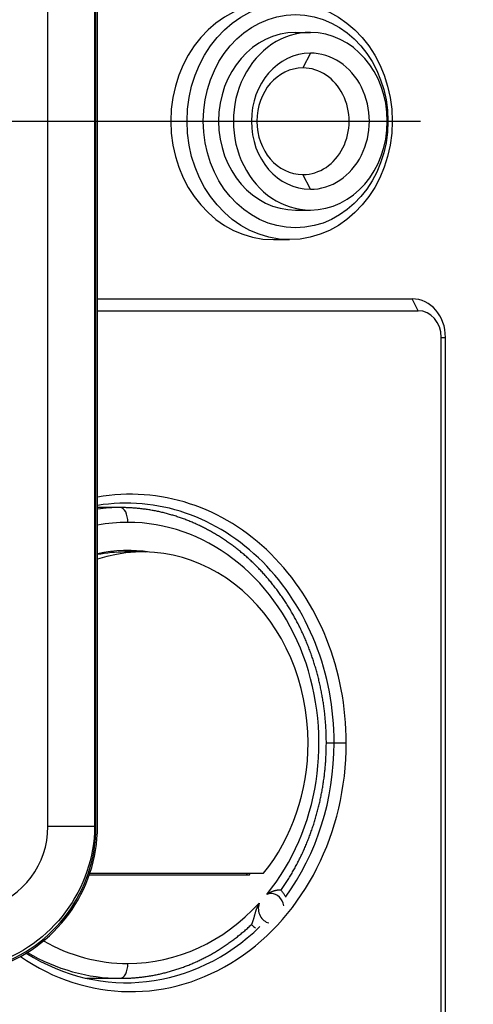
# Model space of a CAD drawing. Units: millimetres. Extents: x 0 to 298, y 0 to 210.
# Drawn here: x 239 to 243, y 28 to 36 of the extents above; entities that cross this region are included whole.
import ezdxf

# ---------------------------------------------------------------- set-up
doc = ezdxf.new("R2010")
doc.units = ezdxf.units.MM
doc.linetypes.add('CENTERX2', pattern=[101.6, 63.5, -12.7, 12.7, -12.7])
doc.layers.add('1', color=7, linetype='CONTINUOUS')

msp = doc.modelspace()

# ---------------------------------------------------------------- linework, layer by layer
at = {"layer": '1', "color": 51, "linetype": 'Continuous'}
for p, q in [((239.5014, 29.6513), (239.5014, 41.5633)), ((239.8951, 41.5633), (239.8951, 29.6513)), ((241.7164, 36.1823), (241.6539, 36.0573)), ((241.7164, 35.0323), (241.6539, 35.1573)), ((242.6257, 34.0073), (242.5757, 34.1073)), ((242.8206, 33.7823), (242.8572, 33.7823)), ((241.8512, 30.3573), (241.917, 30.3573)), ((241.917, 30.3573), (242.0195, 30.3573)), ((239.8951, 29.6513), (239.5014, 29.6513)), ((239.8951, 29.6513), (239.907, 29.6513))]:
    msp.add_line(p, q, dxfattribs=at)
at = {"layer": '1', "color": 80, "linetype": 'Continuous'}
for p, q in [((239.907, 29.6513), (239.907, 41.5633)), ((239.9195, 29.6513), (239.9195, 41.5633)), ((241.5914, 36.3573), (241.7164, 36.3573)), ((241.5914, 34.8573), (241.7164, 34.8573)), ((241.4039, 34.6073), (241.5414, 34.6073)), ((239.9196, 34.1073), (242.5757, 34.1073)), ((239.9195, 34.0073), (242.6257, 34.0073)), ((242.8206, 26.9323), (242.8206, 33.7823)), ((242.8572, 26.9323), (242.8572, 33.7823)), ((240.1133, 32.3448), (239.9195, 32.3448)), ((240.3008, 31.9698), (240.1508, 31.9698)), ((239.8516, 29.2448), (241.2016, 29.2448)), ((239.8558, 29.2573), (241.3219, 29.2573)), ((239.8274, 28.3698), (240.1133, 28.3698))]:
    msp.add_line(p, q, dxfattribs=at)
at = {"layer": '1', "color": 2, "linetype": 'CENTERX2', "ltscale": 0.1}
msp.add_line((155.0158, 35.6073), (253.6695, 35.6073), dxfattribs=at)
at = {"layer": '1', "color": 80, "linetype": 'Continuous'}
for radius in [1.2375, 1.25]:
    msp.add_arc((238.6695, 29.6513), radius, 287.35403, 0, dxfattribs=at)
for centre, major_axis, start_param, end_param in [((241.4039, 35.6073), (0, -1), 3.141593, 4.712389), ((241.5914, 35.6073), (0, -0.75), 3.141593, 4.712389), ((241.7164, 35.6073), (0, 0.75), 0, 3.141593), ((241.7164, 35.6073), (0, 0.75), 3.141593, 6.283185), ((241.7164, 35.6073), (0, -0.575), 3.141593, 6.283185), ((241.7164, 35.6073), (0, -0.575), 0, 3.141593), ((241.6539, 35.6073), (0, -0.45), 3.141593, 6.283185), ((241.6539, 35.6073), (0, -0.45), 0, 3.141593), ((241.4039, 35.6073), (0, -1), 4.712389, 6.283185), ((241.5914, 35.6073), (0, -0.75), 4.712389, 6.283185), ((242.5757, 33.7823), (0, 0.325), 4.712389, 6.283185), ((242.6257, 33.7823), (0, 0.225), 4.712389, 6.283185), ((240.2008, 30.3573), (0, 2.1), 4.712389, 6.438449), ((240.1633, 30.3573), (0, 2.025), 4.712389, 6.422643), ((240.3008, 30.3573), (0, 1.6125), 4.712389, 6.559694), ((240.1758, 30.3573), (0, 1.625), 6.152171, 6.466281), ((240.1508, 30.3573), (0, 1.6125), 0, 0.166357), ((240.1508, 30.3573), (0, -1.625), 3.016125, 3.132757), ((240.2008, 30.3573), (0, 2.1), 2.603383, 4.712389), ((240.3008, 30.3573), (0, 1.6125), 3.961662, 4.712389), ((240.1633, 30.3573), (0, 2.025), 4.013926, 4.712389), ((240.1508, 30.3573), (0, -1.625), 0.81672, 0.827222), ((240.1758, 30.3573), (0, 1.625), 3.958313, 3.968823), ((240.1633, 30.3573), (0, 2.025), 2.638873, 3.84)]:
    msp.add_ellipse(centre, major_axis=major_axis, ratio=0.866025, start_param=start_param, end_param=end_param, dxfattribs=at)
for centre, major_axis in [((241.5414, 35.6073), (0, -1)), ((241.5914, 35.6073), (0, 0.9))]:
    msp.add_ellipse(centre, major_axis=major_axis, ratio=0.866025, dxfattribs=at)
at = {"layer": '1', "color": 51, "linetype": 'Continuous'}
for centre, major_axis, ratio, start_param, end_param in [((240.1133, 30.3573), (0, 1.9875), 0.866025, 0, 0.112852), ((240.1133, 32.2198), (0, -0.125), 0.5, 1.570796, 3.141593), ((240.1758, 30.3573), (0, 1.8625), 0.866025, 0, 0.159583), ((240.1758, 30.3573), (0, 1.8625), 0.866025, 3.955401, 6.283185), ((238.7873, 29.6513), (0.7141, 0), 0.999825, 4.997381, 6.283185), ((241.3853, 28.9608), (0, 0.125), 0.866025, 0, 0.348368), ((241.3478, 29.0858), (0, -0.075), 0.5, 1.570796, 1.749451), ((241.3853, 28.9608), (0, 0.125), 0.866025, 4.879334, 6.283185), ((240.1758, 30.3573), (0, 1.8625), 0.866025, 3.141593, 3.898581), ((241.3853, 28.9608), (0, 0.125), 0.866025, 1.222428, 2.974594), ((241.3478, 28.9608), (0, 0.2), 0.866025, 2.315878, 2.560147), ((240.1758, 30.3573), (0, 1.8625), 0.866025, 2.684393, 3.141593), ((240.1133, 30.3573), (0, 1.9875), 0.866025, 2.667752, 3.141593), ((240.1133, 28.4948), (0, 0.125), 0.5, 3.141593, 4.712389)]:
    msp.add_ellipse(centre, major_axis=major_axis, ratio=ratio, start_param=start_param, end_param=end_param, dxfattribs=at)
at = {"layer": '1', "color": 80, "linetype": 'Continuous'}
for points, knots in [([(241.4679, 29.1118), (241.4715, 29.1168), (241.483, 29.1332), (241.5018, 29.1612), (241.5243, 29.1961), (241.546, 29.2315), (241.5671, 29.2674), (241.5875, 29.3038), (241.6072, 29.3407), (241.6261, 29.3782), (241.6444, 29.416), (241.6619, 29.4544), (241.6787, 29.4931), (241.6948, 29.5323), (241.7101, 29.5718), (241.7247, 29.6118), (241.7385, 29.652), (241.7515, 29.6927), (241.7637, 29.7336), (241.7752, 29.7748), (241.7859, 29.8163), (241.7958, 29.8581), (241.8049, 29.9001), (241.8132, 29.9423), (241.8207, 29.9847), (241.8273, 30.0272), (241.8332, 30.07), (241.8383, 30.1128), (241.8425, 30.1558), (241.8459, 30.1989), (241.8485, 30.2421), (241.8503, 30.2853), (241.8513, 30.3285), (241.8514, 30.3718), (241.8507, 30.415), (241.8492, 30.4583), (241.8469, 30.5014), (241.8437, 30.5446), (241.8397, 30.5876), (241.835, 30.6305), (241.8294, 30.6733), (241.8229, 30.7159), (241.8157, 30.7584), (241.8077, 30.8007), (241.7989, 30.8428), (241.7892, 30.8846), (241.7788, 30.9262), (241.7676, 30.9675), (241.7556, 31.0086), (241.7428, 31.0493), (241.7293, 31.0897), (241.715, 31.1298), (241.6999, 31.1694), (241.6841, 31.2088), (241.6675, 31.2477), (241.6502, 31.2862), (241.6322, 31.3242), (241.6134, 31.3618), (241.5939, 31.3989), (241.5738, 31.4355), (241.5529, 31.4716), (241.5313, 31.5072), (241.5091, 31.5423), (241.4862, 31.5767), (241.4627, 31.6106), (241.4385, 31.6439), (241.4137, 31.6766), (241.3883, 31.7087), (241.3623, 31.7401), (241.3356, 31.7709), (241.3084, 31.801), (241.2807, 31.8304), (241.2524, 31.8591), (241.2235, 31.8871), (241.1941, 31.9144), (241.1642, 31.9409), (241.1338, 31.9667), (241.1029, 31.9917), (241.0716, 32.0159), (241.0398, 32.0394), (241.0075, 32.062), (240.9749, 32.0839), (240.9418, 32.1049), (240.9084, 32.1251), (240.8745, 32.1444), (240.8404, 32.1629), (240.8058, 32.1806), (240.771, 32.1974), (240.7358, 32.2133), (240.7004, 32.2283), (240.6647, 32.2425), (240.6287, 32.2557), (240.5925, 32.2681), (240.556, 32.2795), (240.5194, 32.29), (240.4825, 32.2997), (240.4455, 32.3084), (240.4084, 32.3162), (240.3711, 32.323), (240.3336, 32.329), (240.2961, 32.334), (240.2585, 32.338), (240.2209, 32.3412), (240.1832, 32.3434), (240.1473, 32.3446), (240.124, 32.3448), (240.1133, 32.3448)], [0, 0, 0, 0, 0.004387, 0.014076, 0.023767, 0.03346, 0.043155, 0.052851, 0.062548, 0.072247, 0.081947, 0.091648, 0.10135, 0.111053, 0.120757, 0.130462, 0.140168, 0.149874, 0.159581, 0.169289, 0.178997, 0.188706, 0.198415, 0.208125, 0.217835, 0.227545, 0.237256, 0.246966, 0.256678, 0.266389, 0.276101, 0.285812, 0.295524, 0.305236, 0.314948, 0.324661, 0.334373, 0.344085, 0.353797, 0.363509, 0.373221, 0.382933, 0.392645, 0.402357, 0.412068, 0.421779, 0.43149, 0.441201, 0.450911, 0.460621, 0.47033, 0.480039, 0.489747, 0.499455, 0.509162, 0.518868, 0.528573, 0.538277, 0.54798, 0.557683, 0.567384, 0.577083, 0.586782, 0.596478, 0.606174, 0.615867, 0.625559, 0.635249, 0.644937, 0.654623, 0.664306, 0.673987, 0.683666, 0.693343, 0.703016, 0.712687, 0.722355, 0.73202, 0.741682, 0.751342, 0.760997, 0.77065, 0.7803, 0.789946, 0.799589, 0.809229, 0.818865, 0.828498, 0.838128, 0.847755, 0.857378, 0.866999, 0.876616, 0.886231, 0.895843, 0.905452, 0.915059, 0.924664, 0.934266, 0.943867, 0.953466, 0.963064, 0.97266, 0.982255, 0.99185, 1, 1, 1, 1]), ([(241.3847, 29.0991), (241.3862, 29.0998), (241.3877, 29.1005), (241.3914, 29.102), (241.3948, 29.1034), (241.3982, 29.1047), (241.4009, 29.1057), (241.4038, 29.1068), (241.4072, 29.1079), (241.4093, 29.1086), (241.4104, 29.109), (241.4131, 29.1098), (241.4164, 29.1107), (241.4189, 29.1114), (241.4203, 29.1118), (241.4228, 29.1124), (241.426, 29.1132), (241.4283, 29.1137), (241.4299, 29.114), (241.4327, 29.1146), (241.4357, 29.1151), (241.4376, 29.1154), (241.4381, 29.1155), (241.4405, 29.1158), (241.4433, 29.1162), (241.4456, 29.1164), (241.4463, 29.1164), (241.4487, 29.1166), (241.4511, 29.1167), (241.453, 29.1167), (241.4532, 29.1167), (241.4554, 29.1167), (241.4574, 29.1166), (241.4598, 29.1163), (241.4606, 29.1161), (241.4613, 29.116), (241.4615, 29.1159), (241.4622, 29.1157), (241.4629, 29.1155), (241.4639, 29.1151), (241.4645, 29.1149), (241.4649, 29.1146), (241.4651, 29.1145), (241.4653, 29.1143), (241.4656, 29.1141), (241.4657, 29.114)], [0, 0, 0, 0, 0.043087, 0.043087, 0.10302, 0.140784, 0.140784, 0.178569, 0.225697, 0.238536, 0.238536, 0.259443, 0.316963, 0.336186, 0.336186, 0.360673, 0.411787, 0.433947, 0.433947, 0.46349, 0.525568, 0.531637, 0.531637, 0.540373, 0.617667, 0.629736, 0.629736, 0.643008, 0.722824, 0.728005, 0.728005, 0.733972, 0.825887, 0.825887, 0.869068, 0.874859, 0.874859, 0.880671, 0.924015, 0.924015, 0.964278, 0.973185, 0.973185, 0.98207, 1, 1, 1, 1]), ([(241.5045, 29.0645), (241.5024, 29.0684), (241.4978, 29.076), (241.4902, 29.087), (241.4818, 29.0975), (241.4736, 29.1065), (241.468, 29.1118), (241.4656, 29.114)], [0, 0, 0, 0, 0.206529, 0.419565, 0.6321, 0.844041, 1, 1, 1, 1]), ([(241.3483, 29.0783), (241.3511, 29.0803), (241.3545, 29.0825), (241.3578, 29.0846), (241.3588, 29.0852), (241.3621, 29.0873), (241.3656, 29.0893), (241.3715, 29.0926), (241.3749, 29.0944), (241.3784, 29.0961), (241.3793, 29.0966), (241.3813, 29.0975), (241.3832, 29.0984), (241.3847, 29.0991)], [0, 0, 0, 0, 0.241972, 0.280729, 0.280729, 0.319549, 0.561913, 0.561913, 0.803988, 0.843085, 0.843085, 0.882119, 1, 1, 1, 1]), ([(241.2205, 28.8252), (241.2207, 28.8255), (241.2211, 28.8261), (241.2215, 28.8267), (241.2218, 28.8271), (241.2221, 28.8275), (241.2225, 28.8282), (241.2227, 28.8287), (241.2231, 28.8293), (241.2235, 28.83), (241.2239, 28.8308), (241.2241, 28.8312), (241.2243, 28.8315), (241.2247, 28.8324), (241.2251, 28.8333), (241.2263, 28.8358), (241.2272, 28.8378), (241.2281, 28.84), (241.2282, 28.8403), (241.2289, 28.8422), (241.2298, 28.8445), (241.2306, 28.8469), (241.2309, 28.8477), (241.2318, 28.85), (241.2326, 28.8527), (241.2334, 28.8549), (241.2336, 28.8555), (241.2344, 28.858), (241.2353, 28.8609), (241.236, 28.8635), (241.2362, 28.8639), (241.2369, 28.8663), (241.2378, 28.8693), (241.2386, 28.8722), (241.2389, 28.8732), (241.2397, 28.876), (241.2406, 28.8791), (241.2413, 28.8817), (241.2415, 28.8824), (241.2423, 28.8853), (241.2432, 28.8885), (241.244, 28.8914), (241.2441, 28.892), (241.2449, 28.8947), (241.2458, 28.898), (241.2466, 28.9009), (241.2471, 28.9026), (241.2483, 28.9071), (241.2501, 28.9137), (241.2517, 28.9191), (241.253, 28.9239), (241.2547, 28.9296), (241.2567, 28.9362), (241.2579, 28.9402), (241.2588, 28.9428), (241.2609, 28.9494), (241.2631, 28.9559), (241.2649, 28.9608)], [0, 0, 0, 0, 0.021001, 0.031359, 0.031359, 0.041735, 0.052253, 0.062772, 0.062772, 0.078464, 0.090592, 0.094157, 0.094157, 0.10126, 0.125423, 0.125423, 0.184045, 0.187892, 0.187892, 0.191756, 0.240527, 0.250642, 0.250642, 0.261403, 0.307654, 0.313285, 0.313285, 0.320056, 0.371407, 0.375664, 0.375664, 0.380456, 0.42786, 0.438271, 0.438271, 0.449563, 0.494697, 0.500982, 0.500982, 0.508628, 0.557687, 0.563531, 0.563531, 0.570162, 0.61569, 0.625841, 0.625841, 0.648587, 0.709991, 0.750603, 0.750603, 0.800252, 0.856534, 0.875321, 0.875321, 0.906524, 1, 1, 1, 1]), ([(241.2649, 28.9608), (241.2659, 28.9635), (241.2672, 28.9672), (241.2687, 28.9709), (241.2694, 28.9727), (241.2708, 28.9763), (241.2723, 28.9799), (241.2748, 28.9856), (241.2764, 28.9891), (241.2781, 28.9926), (241.2786, 28.9937), (241.2803, 28.9972), (241.282, 29.0006), (241.2835, 29.0035)], [0, 0, 0, 0, 0.186963, 0.249948, 0.249948, 0.312997, 0.500147, 0.500147, 0.711064, 0.750274, 0.750274, 0.789421, 1, 1, 1, 1]), ([(240.1133, 28.3698), (240.1202, 28.3698), (240.1397, 28.3699), (240.1718, 28.3708), (240.2095, 28.3727), (240.2472, 28.3756), (240.2848, 28.3793), (240.3224, 28.3841), (240.3598, 28.3897), (240.3971, 28.3963), (240.4343, 28.4038), (240.4713, 28.4122), (240.5082, 28.4216), (240.5449, 28.4318), (240.5813, 28.443), (240.6176, 28.455), (240.6536, 28.468), (240.6894, 28.4819), (240.7249, 28.4966), (240.7601, 28.5122), (240.795, 28.5287), (240.8296, 28.5461), (240.8639, 28.5643), (240.8978, 28.5834), (240.9313, 28.6033), (240.9645, 28.624), (240.9972, 28.6456), (241.0296, 28.668), (241.0615, 28.6911), (241.0929, 28.7151), (241.1239, 28.7398), (241.1545, 28.7653), (241.1845, 28.7916), (241.2058, 28.8109), (241.217, 28.8217), (241.2185, 28.8231)], [0, 0, 0, 0, 0.017276, 0.048724, 0.080173, 0.111623, 0.143074, 0.174528, 0.205985, 0.237446, 0.268911, 0.300382, 0.331859, 0.363343, 0.394833, 0.426332, 0.457839, 0.489354, 0.520879, 0.552413, 0.583956, 0.61551, 0.647074, 0.678649, 0.710234, 0.741829, 0.773435, 0.805051, 0.836678, 0.868316, 0.899963, 0.931621, 0.963288, 0.994965, 1, 1, 1, 1])]:
    msp.add_open_spline(points, degree=3, knots=knots, dxfattribs=at)
at = {"layer": '1', "color": 51, "linetype": 'Continuous'}
msp.add_open_spline([(239.8951, 29.6513), (239.8951, 29.1285), (239.5291, 28.6402), (239.0322, 28.4907)], degree=3, dxfattribs=at)
at = {"layer": '1', "color": 80, "linetype": 'Continuous'}
msp.add_open_spline([(241.2205, 28.8252), (241.2199, 28.8244), (241.2193, 28.8237), (241.2186, 28.8231)], degree=3, dxfattribs=at)

doc.saveas('drawing.dxf')
